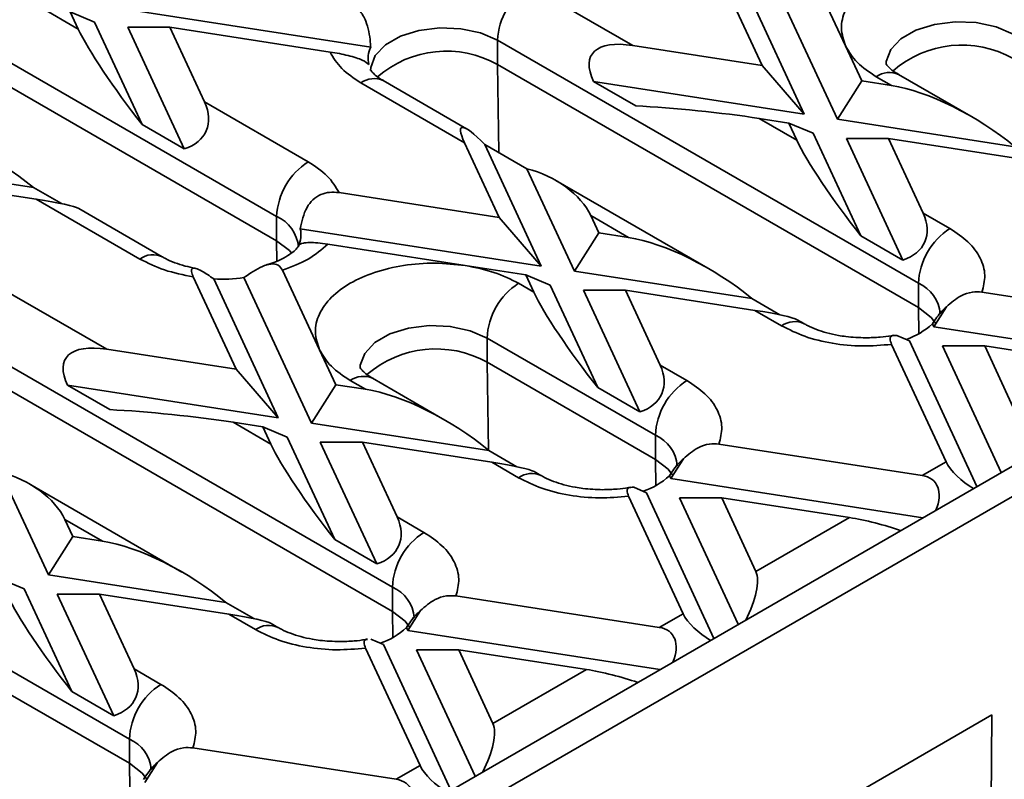
# Model space of a CAD drawing. Units: millimetres. Extents: x -486 to 5376, y -31 to 3696.
# Drawn here: x 2640 to 2773, y 836 to 938 of the extents above; entities that cross this region are included whole.
import ezdxf

# ---------------------------------------------------------------- set-up
doc = ezdxf.new("R2010")
doc.units = ezdxf.units.MM
doc.header["$LTSCALE"] = 10

msp = doc.modelspace()

# ---------------------------------------------------------------- linework, layer by layer
at = {"color": 7, "linetype": 'Continuous', "lineweight": 35}
for p, q in [((2618.309, 943.927), (2674.878, 911.271)), ((2740.145, 931.559), (2734.376, 943.986)), ((2750.263, 924.337), (2741.194, 943.875)), ((2751.347, 934.189), (2746.391, 944.867)), ((2737.122, 943.726), (2745.802, 925.027)), ((2722.758, 934.248), (2708.819, 942.295)), ((2674.878, 908.004), (2618.309, 940.661)), ((2648.211, 936.463), (2643.136, 939.392)), ((2647.138, 938.773), (2648.211, 936.463)), ((2650.404, 937.393), (2647.138, 938.773)), ((2687.515, 934.043), (2653.67, 939.278)), ((2650.404, 937.393), (2656.796, 923.622)), ((2662.453, 920.357), (2654.866, 936.703)), ((2654.866, 936.703), (2660.523, 936.703)), ((2660.523, 936.703), (2665.181, 926.666)), ((2660.523, 936.703), (2682.05, 933.373)), ((2704.576, 934.946), (2761.145, 902.29)), ((2704.576, 931.68), (2704.576, 934.946)), ((2740.145, 931.559), (2722.758, 934.248)), ((2751.347, 934.189), (2753.529, 929.488)), ((2761.145, 899.024), (2704.576, 931.68)), ((2745.802, 925.027), (2740.145, 931.559)), ((2686.192, 929.232), (2700.131, 921.186)), ((2700.419, 923.048), (2689.191, 929.529)), ((2723.143, 926.141), (2717.487, 929.407)), ((2745.802, 925.027), (2717.487, 929.407)), ((2753.529, 929.488), (2750.263, 924.337)), ((2753.529, 929.488), (2757.531, 928.869)), ((2755.488, 930.049), (2757.531, 928.869)), ((2768.212, 924.732), (2758.488, 930.346)), ((2679.12, 918.619), (2665.181, 926.666)), ((2744.803, 921.522), (2739.729, 924.451)), ((2743.731, 923.832), (2739.729, 924.451)), ((2774.116, 920.647), (2750.263, 924.337)), ((2662.453, 920.357), (2656.796, 923.622)), ((2744.803, 921.522), (2743.731, 923.832)), ((2743.731, 923.832), (2746.997, 922.451)), ((2746.997, 922.451), (2753.388, 908.681)), ((2751.458, 921.761), (2757.115, 921.762)), ((2759.045, 905.415), (2751.458, 921.761)), ((2757.115, 921.762), (2761.774, 911.725)), ((2757.115, 921.762), (2774.502, 919.072)), ((2700.131, 921.186), (2704.789, 911.148)), ((2702.859, 920.962), (2710.446, 904.617)), ((2702.859, 920.962), (2708.516, 917.697)), ((2642.168, 915.178), (2618.315, 918.868)), ((2714.908, 903.927), (2708.516, 917.697)), ((2625.167, 916.293), (2642.554, 913.603)), ((2732.856, 904.322), (2712.42, 916.12)), ((2642.168, 915.178), (2645.931, 913.006)), ((2642.554, 913.603), (2656.493, 905.557)), ((2704.789, 911.148), (2683.262, 914.478)), ((2659.493, 905.854), (2648.265, 912.335)), ((2674.878, 911.271), (2674.878, 908.004)), ((2704.789, 911.148), (2710.446, 904.617)), ((2717.101, 911.389), (2722.176, 908.459)), ((2718.174, 909.078), (2717.101, 911.389)), ((2765.387, 909.639), (2761.774, 911.725)), ((2710.446, 904.617), (2678.055, 909.627)), ((2714.908, 903.927), (2718.174, 909.078)), ((2718.174, 909.078), (2722.176, 908.459)), ((2759.045, 905.415), (2753.388, 908.681)), ((2700.232, 904.682), (2681.736, 907.543)), ((2680.636, 893.369), (2675.68, 904.047)), ((2708.376, 903.422), (2700.232, 904.682)), ((2669.434, 890.738), (2663.666, 903.166)), ((2666.412, 902.905), (2675.091, 884.206)), ((2679.552, 883.516), (2670.484, 903.054)), ((2708.376, 903.422), (2709.448, 901.111)), ((2711.642, 902.041), (2708.376, 903.422)), ((2738.761, 900.237), (2714.908, 903.927)), ((2652.047, 893.428), (2638.108, 901.475)), ((2709.448, 901.111), (2707.405, 902.291)), ((2711.642, 902.041), (2718.033, 888.271)), ((2761.145, 902.29), (2761.145, 899.024)), ((2721.76, 901.352), (2716.103, 901.351)), ((2723.69, 885.005), (2716.103, 901.351)), ((2726.419, 891.314), (2721.76, 901.352)), ((2721.76, 901.352), (2739.147, 898.662)), ((2738.761, 900.237), (2742.524, 898.065)), ((2797.028, 896.881), (2769.695, 901.109)), ((2764.905, 899.139), (2763.204, 896.456)), ((2739.147, 898.662), (2742.76, 896.576)), ((2745.76, 896.873), (2744.857, 897.394)), ((2763.204, 896.456), (2763.022, 896.847)), ((2797.107, 891.212), (2763.204, 896.456)), ((2703.162, 894.942), (2725.789, 881.88)), ((2703.162, 894.942), (2703.162, 891.676)), ((2759.938, 894.57), (2758.237, 895.29)), ((2633.866, 894.126), (2690.434, 861.47)), ((2764.86, 878.311), (2757.536, 894.09)), ((2759.938, 894.57), (2769.022, 874.998)), ((2770.056, 893.881), (2764.399, 893.88)), ((2772.288, 876.884), (2764.399, 893.88)), ((2770.056, 893.881), (2774.658, 883.967)), ((2787.23, 891.224), (2770.056, 893.881)), ((2669.434, 890.738), (2652.047, 893.428)), ((2680.636, 893.369), (2682.818, 888.668)), ((2690.434, 858.204), (2633.866, 890.86)), ((2725.789, 878.614), (2703.162, 891.676)), ((2730.032, 889.228), (2726.419, 891.314)), ((2675.091, 884.206), (2669.434, 890.738)), ((2697.501, 883.912), (2687.777, 889.525)), ((2652.433, 885.321), (2646.776, 888.586)), ((2675.091, 884.206), (2646.776, 888.586)), ((2682.818, 888.668), (2679.552, 883.516)), ((2682.818, 888.668), (2686.821, 888.049)), ((2684.777, 889.228), (2686.821, 888.049)), ((2723.69, 885.005), (2718.033, 888.271)), ((2674.093, 880.701), (2669.018, 883.631)), ((2673.02, 883.012), (2669.018, 883.631)), ((2674.093, 880.701), (2673.02, 883.012)), ((2673.02, 883.012), (2676.286, 881.631)), ((2703.406, 879.827), (2679.552, 883.516)), ((2676.286, 881.631), (2682.678, 867.861)), ((2725.789, 878.614), (2725.789, 881.88)), ((2785.469, 880.411), (2611.945, 780.238)), ((2688.335, 864.595), (2680.748, 880.941)), ((2680.748, 880.941), (2686.405, 880.941)), ((2686.405, 880.941), (2691.063, 870.904)), ((2686.405, 880.941), (2703.791, 878.252)), ((2761.672, 876.47), (2734.339, 880.698)), ((2776.701, 879.431), (2652.25, 807.587)), ((2703.406, 879.827), (2707.168, 877.654)), ((2703.791, 878.252), (2707.405, 876.166)), ((2727.849, 876.046), (2729.549, 878.728)), ((2764.86, 878.311), (2761.672, 876.47)), ((2644.197, 863.106), (2637.805, 876.876)), ((2710.404, 876.463), (2709.502, 876.984)), ((2727.849, 876.046), (2727.667, 876.437)), ((2662.146, 863.502), (2641.71, 875.299)), ((2761.752, 870.801), (2727.849, 876.046)), ((2722.181, 873.679), (2729.505, 857.9)), ((2724.583, 874.16), (2722.882, 874.879)), ((2724.583, 874.16), (2733.667, 854.588)), ((2734.701, 873.471), (2729.044, 873.47)), ((2736.933, 856.474), (2729.044, 873.47)), ((2734.701, 873.471), (2739.302, 863.557)), ((2751.874, 870.814), (2734.701, 873.471)), ((2646.39, 870.568), (2651.465, 867.639)), ((2647.463, 868.258), (2646.39, 870.568)), ((2694.677, 868.818), (2691.063, 870.904)), ((2751.874, 870.814), (2739.302, 863.557)), ((2644.197, 863.106), (2647.463, 868.258)), ((2647.463, 868.258), (2651.465, 867.639)), ((2688.335, 864.595), (2682.678, 867.861)), ((2668.05, 859.416), (2644.197, 863.106)), ((2640.931, 861.221), (2637.665, 862.601)), ((2640.931, 861.221), (2647.322, 847.45)), ((2652.979, 844.185), (2645.392, 860.531)), ((2651.049, 860.531), (2645.392, 860.531)), ((2655.708, 850.494), (2651.049, 860.531)), ((2651.049, 860.531), (2668.436, 857.842)), ((2690.434, 861.47), (2690.434, 858.204)), ((2668.05, 859.416), (2671.813, 857.244)), ((2726.317, 856.06), (2698.984, 860.288)), ((2668.436, 857.842), (2672.049, 855.756)), ((2694.194, 858.318), (2692.493, 855.635)), ((2729.505, 857.9), (2726.317, 856.06)), ((2675.049, 856.053), (2674.147, 856.574)), ((2692.493, 855.635), (2692.312, 856.027)), ((2726.397, 850.391), (2692.493, 855.635)), ((2632.451, 854.122), (2655.079, 841.06)), ((2689.227, 853.75), (2687.526, 854.469)), ((2689.227, 853.75), (2698.312, 834.178)), ((2694.149, 837.49), (2686.825, 853.269)), ((2701.578, 836.063), (2693.689, 853.06)), ((2699.345, 853.06), (2693.689, 853.06)), ((2699.345, 853.06), (2703.947, 843.146)), ((2716.519, 850.404), (2699.345, 853.06)), ((2655.079, 837.793), (2632.451, 850.856)), ((2659.321, 848.408), (2655.708, 850.494)), ((2716.519, 850.404), (2703.947, 843.146)), ((2652.979, 844.185), (2647.322, 847.45)), ((2771.02, 844.307), (2730.032, 820.645)), ((2771.02, 844.307), (2770.672, 798.095)), ((2655.079, 837.793), (2655.079, 841.06)), ((2690.962, 835.65), (2663.629, 839.878)), ((2657.138, 835.225), (2658.839, 837.908)), ((2694.149, 837.49), (2690.962, 835.65))]:
    msp.add_line(p, q, dxfattribs=at)
at = {"color": 8, "linetype": 'Continuous', "lineweight": 35}
for p, q in [((2704.576, 931.68), (2704.756, 919.867)), ((2674.919, 905.285), (2674.878, 908.004)), ((2761.198, 895.513), (2761.145, 899.024)), ((2703.162, 891.676), (2703.342, 879.879)), ((2725.843, 875.102), (2725.789, 878.614)), ((2690.488, 854.692), (2690.434, 858.204)), ((2655.132, 834.282), (2655.079, 837.793))]:
    msp.add_line(p, q, dxfattribs=at)
at = {"color": 8, "linetype": 'Continuous', "lineweight": 35, "flags": 128}
for points in [[(2756.802, 931.697), (2756.827, 932.093), (2757.432, 933.698), (2758.796, 935.14), (2760.809, 936.302), (2763.307, 937.09), (2766.088, 937.439), (2768.927, 937.322), (2771.594, 936.748), (2773.873, 935.763)], [(2687.505, 930.881), (2687.531, 931.276), (2688.136, 932.882), (2689.5, 934.324), (2691.512, 935.486), (2694.011, 936.273), (2696.792, 936.623), (2699.631, 936.505), (2702.298, 935.931), (2704.576, 934.946)], [(2686.091, 890.877), (2686.116, 891.272), (2686.722, 892.878), (2688.086, 894.32), (2690.098, 895.482), (2692.596, 896.269), (2695.378, 896.619), (2698.217, 896.501), (2700.883, 895.927), (2703.162, 894.942)]]:
    msp.add_lwpolyline(points, dxfattribs=at)
at = {"color": 7, "linetype": 'Continuous', "lineweight": 35, "flags": 128}
for points in [[(2674.878, 908.004), (2676.584, 906.689), (2676.885, 906.343)], [(2761.145, 899.024), (2762.851, 897.709), (2763.493, 896.881)], [(2725.789, 878.614), (2727.495, 877.298), (2728.137, 876.471)], [(2690.434, 858.204), (2692.14, 856.888), (2692.782, 856.061)], [(2655.079, 837.793), (2656.785, 836.478), (2657.427, 835.65)]]:
    msp.add_lwpolyline(points, dxfattribs=at)
at = {"color": 7, "linetype": 'Continuous', "lineweight": 35}
for centre, radius, start, end in [((2713.788, 934.527), 9.221, 122.60548, 177.39452), ((2690.729, 932.501), 3.565, 154.37051, 193.10608), ((2697.676, 919.41), 14.077, 60.64904, 131.03173), ((2766.973, 920.227), 14.077, 60.64904, 131.03173), ((2684.089, 910.851), 9.221, 122.60548, 177.39452), ((2674.583, 908.818), 3.565, 334.37051, 13.10608), ((2770.356, 901.871), 9.221, 122.60548, 177.39452), ((2667.805, 920.559), 17.709, 265.48792, 278.70047), ((2712.373, 894.523), 9.221, 122.60548, 177.39452), ((2756.502, 903.827), 9.551, 288.27419, 313.05112), ((2696.262, 879.406), 14.077, 60.64904, 131.03173), ((2735.001, 881.461), 9.221, 122.60548, 177.39452), ((2721.147, 883.416), 9.551, 288.27419, 313.05112), ((2699.645, 861.051), 9.221, 122.60548, 177.39452), ((2685.791, 863.006), 9.551, 288.27419, 313.05112), ((2664.29, 840.64), 9.221, 122.60548, 177.39452)]:
    msp.add_arc(centre, radius, start, end, dxfattribs=at)
at = {"color": 8, "linetype": 'Continuous', "lineweight": 35}
for centre, radius, start, end in [((2757.245, 927.596), 3.018, 65.69288, 125.61758), ((2687.949, 926.779), 3.018, 65.69288, 125.61758), ((2672.888, 906.753), 4.937, 4.87236, 66.22748), ((2658.241, 903.18), 2.95, 64.5139, 126.34086), ((2759.155, 897.772), 4.937, 4.87236, 66.22748), ((2744.508, 894.2), 2.95, 64.5139, 126.34086), ((2686.535, 886.775), 3.018, 65.69288, 125.61758), ((2723.799, 877.362), 4.937, 4.87236, 66.22748), ((2709.153, 873.79), 2.95, 64.5139, 126.34086), ((2688.444, 856.952), 4.937, 4.87236, 66.22748), ((2673.797, 853.379), 2.95, 64.5139, 126.34086), ((2653.089, 836.542), 4.937, 4.87236, 66.22748)]:
    msp.add_arc(centre, radius, start, end, dxfattribs=at)
at = {"color": 7, "linetype": 'Continuous', "lineweight": 35}
for centre, major_axis, ratio, start_param, end_param in [((2656.696, 926.665), (-8.924, 11.816), 0.1201759, 0.5086866, 1.7396461), ((2731.243, 924.45), (14.023, -8.547), 0.3646783, 2.4214404, 3.6523998), ((2766.017, 919.072), (14.023, -8.547), 0.3646783, 1.1904809, 2.4214404), ((2656.696, 926.665), (8.7, -3.911), 0.6240596, 5.6766356, 6.907595), ((2731.243, 924.45), (14.365, -1.454), 0.073027, 0.946274, 2.1772334), ((2708.616, 911.388), (-8.924, 11.816), 0.1201759, 5.5609125, 6.7918719), ((2634.069, 913.603), (14.023, -8.547), 0.3646783, 1.1904809, 2.4214404), ((2753.289, 911.724), (-8.924, 11.816), 0.1201759, 0.5086866, 1.7396461), ((2708.616, 911.388), (8.7, -3.911), 0.6240596, 0.6244097, 1.8553691), ((2634.069, 913.603), (14.365, -1.454), 0.073027, 0.1609571, 0.946274), ((2753.289, 911.724), (8.7, -3.911), 0.6240596, 5.6766356, 6.907595), ((2730.661, 898.661), (14.023, -8.547), 0.3646783, 1.1904809, 2.4214404), ((2717.933, 891.314), (-8.924, 11.816), 0.1201759, 0.5086866, 1.7396461), ((2730.661, 898.661), (14.365, -1.454), 0.073027, 0.1609571, 0.946274), ((2660.533, 883.63), (14.023, -8.547), 0.3646783, 2.4214404, 3.6523998), ((2717.933, 891.314), (8.7, -3.911), 0.6240596, 5.6766356, 6.907595), ((2695.306, 878.251), (14.023, -8.547), 0.3646783, 1.1904809, 2.4214404), ((2660.533, 883.63), (14.365, -1.454), 0.073027, 0.946274, 2.1772334), ((2682.578, 870.903), (-8.924, 11.816), 0.1201759, 0.5086866, 1.7396461), ((2695.306, 878.251), (14.365, -1.454), 0.073027, 0.1609571, 0.946274), ((2768.126, 876.93), (3.335, -2.644), 0.3732973, 3.7802024, 5.1245192), ((2637.905, 870.567), (8.7, -3.911), 0.6240596, 0.6244097, 1.8553691), ((2758.406, 871.319), (4.905, 4.312), 0.5916791, 5.3981698, 6.7424866), ((2682.578, 870.903), (8.7, -3.911), 0.6240596, 5.6766356, 6.907595), ((2755.14, 869.433), (5.527, -1.393), 0.1202507, 0.9034001, 2.233016), ((2659.951, 857.841), (14.023, -8.547), 0.3646783, 1.1904809, 2.4214404), ((2736.037, 858.405), (2.797, 5.668), 0.3646632, 4.6532888, 5.9976056), ((2647.223, 850.493), (-8.924, 11.816), 0.1201759, 0.5086866, 1.7396461), ((2659.951, 857.841), (14.365, -1.454), 0.073027, 0.1609571, 0.946274), ((2732.771, 856.52), (3.335, -2.644), 0.3732973, 3.7802024, 5.1245192), ((2723.051, 850.909), (4.905, 4.312), 0.5916791, 5.3981698, 6.7424866), ((2647.223, 850.493), (8.7, -3.911), 0.6240596, 5.6766356, 6.907595), ((2719.785, 849.023), (5.527, -1.393), 0.1202507, 0.9034001, 2.233016), ((2700.681, 837.995), (2.797, 5.668), 0.3646632, 4.6532888, 5.9976056), ((2697.415, 836.109), (3.335, -2.644), 0.3732973, 3.7802024, 5.1245192), ((2687.696, 830.498), (4.905, 4.312), 0.5916791, 5.3981698, 6.7424866)]:
    msp.add_ellipse(centre, major_axis=major_axis, ratio=ratio, start_param=start_param, end_param=end_param, dxfattribs=at)
for points, knots in [([(2770.943, 945.502), (2769.591, 945.65), (2766.84, 945.95), (2762.608, 945.601), (2758.688, 944.666), (2755.363, 943.183), (2752.796, 941.264), (2751.176, 939.001), (2750.57, 936.558), (2751.091, 934.97), (2751.347, 934.189)], [0, 0, 0, 0, 0.1228335, 0.25, 0.3771665, 0.5, 0.6228335, 0.75, 0.8771665, 1, 1, 1, 1]), ([(2683.576, 940.309), (2684.034, 940.193), (2684.949, 939.961), (2686.121, 938.971), (2687.115, 937.214), (2687.418, 935.45), (2687.5, 934.261), (2687.515, 934.043)], [0, 0, 0, 0, 0.173747, 0.3477133, 0.5587852, 0.9189414, 1, 1, 1, 1]), ([(2687.257, 931.692), (2687.053, 931.883), (2686.762, 932.155), (2685.613, 932.597), (2684.531, 932.898), (2683.291, 933.168), (2682.475, 933.303), (2682.05, 933.373)], [0, 0, 0, 0, 0.3735129, 0.5325542, 0.6925197, 0.8402551, 1, 1, 1, 1]), ([(2758.518, 930.349), (2758.327, 930.457), (2757.792, 930.757), (2757.241, 931.235), (2756.862, 931.655), (2756.779, 931.848), (2756.787, 931.815), (2756.789, 931.808)], [0, 0, 0, 0, 0.14054992, 0.39171308, 0.6483602, 0.92055308, 1, 1, 1, 1]), ([(2689.222, 929.532), (2689.03, 929.64), (2688.496, 929.941), (2687.944, 930.418), (2687.565, 930.838), (2687.483, 931.032), (2687.491, 930.999), (2687.492, 930.992)], [0, 0, 0, 0, 0.1405499, 0.3917131, 0.6483602, 0.9205531, 1, 1, 1, 1]), ([(2678.055, 909.627), (2678.259, 910.624), (2678.55, 912.045), (2679.699, 913.576), (2680.781, 914.274), (2682.021, 914.587), (2682.837, 914.516), (2683.262, 914.478)], [0, 0, 0, 0, 0.3735129, 0.5325542, 0.6925197, 0.8402551, 1, 1, 1, 1]), ([(2769.695, 901.109), (2769.888, 901.863), (2770.281, 903.396), (2769.581, 905.717), (2768.011, 907.892), (2766.253, 909.062), (2765.387, 909.639)], [0, 0, 0, 0, 0.2460246, 0.5, 0.7539754, 1, 1, 1, 1]), ([(2677.773, 907.246), (2677.769, 907.235), (2677.758, 907.206), (2677.429, 906.781), (2676.695, 906.179), (2675.562, 905.529), (2674.446, 905.034), (2673.663, 904.817), (2673.432, 904.753)], [0, 0, 0, 0, 0.1119947, 0.3159867, 0.5200213, 0.7214267, 0.9178529, 1, 1, 1, 1]), ([(2681.736, 907.543), (2681.278, 907.606), (2680.363, 907.734), (2679.191, 907.79), (2678.197, 907.696), (2677.894, 907.477), (2677.812, 907.307), (2677.797, 907.276)], [0, 0, 0, 0, 0.173747, 0.3477133, 0.5587852, 0.9189414, 1, 1, 1, 1]), ([(2663.941, 904.314), (2663.482, 904.408), (2662.498, 904.61), (2661.155, 905.057), (2660.112, 905.496), (2659.661, 905.772), (2659.523, 905.856)], [0, 0, 0, 0, 0.2595172, 0.5571118, 0.8645571, 1, 1, 1, 1]), ([(2663.666, 903.166), (2663.565, 903.417), (2663.363, 903.922), (2663.475, 904.332), (2663.977, 904.349), (2664.966, 903.895), (2665.864, 903.281), (2666.412, 902.905)], [0, 0, 0, 0, 0.1767434, 0.3546946, 0.5157523, 0.7042064, 1, 1, 1, 1]), ([(2670.484, 903.054), (2671.313, 903.626), (2672.547, 904.477), (2674.131, 904.959), (2675.147, 904.835), (2675.505, 904.305), (2675.68, 904.047)], [0, 0, 0, 0, 0.408726, 0.6080936, 0.8092931, 1, 1, 1, 1]), ([(2700.232, 904.682), (2698.88, 904.829), (2696.129, 905.13), (2691.897, 904.78), (2687.978, 903.845), (2684.653, 902.363), (2682.085, 900.443), (2680.465, 898.181), (2679.859, 895.737), (2680.38, 894.149), (2680.636, 893.369)], [0, 0, 0, 0, 0.1228335, 0.25, 0.3771665, 0.5, 0.6228335, 0.75, 0.8771665, 1, 1, 1, 1]), ([(2764.905, 899.139), (2765.536, 899.682), (2766.571, 900.573), (2768.306, 901.19), (2769.261, 901.134), (2769.695, 901.109)], [0, 0, 0, 0, 0.4607305, 0.7550304, 1, 1, 1, 1]), ([(2763.022, 896.847), (2763.424, 897.439), (2763.995, 898.282), (2764.696, 898.942), (2764.905, 899.139)], [0, 0, 0, 0, 0.7027367, 1, 1, 1, 1]), ([(2764.072, 898.32), (2764.089, 898.323), (2764.112, 898.326), (2763.921, 898.109), (2763.872, 898.053)], [0, 0, 0, 0, 0.7447297, 1, 1, 1, 1]), ([(2742.76, 896.576), (2743.758, 896.077), (2745.786, 895.062), (2749.553, 894.155), (2753.574, 893.751), (2756.229, 893.978), (2757.536, 894.09)], [0, 0, 0, 0, 0.2460246, 0.5, 0.7539754, 1, 1, 1, 1]), ([(2754.074, 894.971), (2753.173, 895.002), (2751.921, 895.045), (2750.187, 895.316), (2748.829, 895.617), (2747.42, 896.075), (2746.379, 896.515), (2745.928, 896.791), (2745.791, 896.876)], [0, 0, 0, 0, 0.2770504, 0.3851075, 0.5611437, 0.7375168, 0.9197281, 1, 1, 1, 1]), ([(2757.797, 895.308), (2757.702, 895.288), (2757.131, 895.17), (2755.884, 895.023), (2754.72, 894.99), (2754.074, 894.971)], [0, 0, 0, 0, 0.0818904, 0.4907223, 1, 1, 1, 1]), ([(2757.536, 894.09), (2757.439, 894.359), (2757.247, 894.896), (2757.508, 895.311), (2757.969, 895.297), (2758.237, 895.29)], [0, 0, 0, 0, 0.2962361, 0.5909996, 1, 1, 1, 1]), ([(2687.808, 889.528), (2687.616, 889.636), (2687.081, 889.937), (2686.53, 890.414), (2686.151, 890.834), (2686.068, 891.028), (2686.076, 890.995), (2686.078, 890.988)], [0, 0, 0, 0, 0.1405499, 0.3917131, 0.6483602, 0.9205531, 1, 1, 1, 1]), ([(2734.339, 880.698), (2734.533, 881.453), (2734.926, 882.985), (2734.226, 885.307), (2732.655, 887.481), (2730.897, 888.652), (2730.032, 889.228)], [0, 0, 0, 0, 0.2460246, 0.5, 0.7539754, 1, 1, 1, 1]), ([(2729.549, 878.728), (2730.181, 879.272), (2731.216, 880.163), (2732.95, 880.78), (2733.906, 880.724), (2734.339, 880.698)], [0, 0, 0, 0, 0.4607305, 0.7550304, 1, 1, 1, 1]), ([(2727.667, 876.437), (2728.069, 877.029), (2728.64, 877.872), (2729.341, 878.532), (2729.549, 878.728)], [0, 0, 0, 0, 0.7027367, 1, 1, 1, 1]), ([(2728.717, 877.91), (2728.734, 877.913), (2728.757, 877.916), (2728.566, 877.699), (2728.517, 877.643)], [0, 0, 0, 0, 0.7447297, 1, 1, 1, 1]), ([(2718.718, 874.561), (2717.818, 874.592), (2716.565, 874.635), (2714.832, 874.906), (2713.474, 875.206), (2712.065, 875.665), (2711.024, 876.105), (2710.573, 876.381), (2710.435, 876.466)], [0, 0, 0, 0, 0.2770504, 0.3851075, 0.5611437, 0.7375168, 0.9197281, 1, 1, 1, 1]), ([(2707.405, 876.166), (2708.403, 875.666), (2710.431, 874.652), (2714.198, 873.745), (2718.219, 873.341), (2720.874, 873.568), (2722.181, 873.679)], [0, 0, 0, 0, 0.2460246, 0.5, 0.7539754, 1, 1, 1, 1]), ([(2722.442, 874.897), (2722.347, 874.878), (2721.776, 874.76), (2720.528, 874.613), (2719.364, 874.58), (2718.718, 874.561)], [0, 0, 0, 0, 0.0818904, 0.4907223, 1, 1, 1, 1]), ([(2722.181, 873.679), (2722.084, 873.949), (2721.891, 874.486), (2722.152, 874.901), (2722.614, 874.887), (2722.882, 874.879)], [0, 0, 0, 0, 0.2962361, 0.5909996, 1, 1, 1, 1]), ([(2698.984, 860.288), (2699.177, 861.042), (2699.57, 862.575), (2698.87, 864.897), (2697.3, 867.071), (2695.542, 868.242), (2694.677, 868.818)], [0, 0, 0, 0, 0.2460246, 0.5, 0.7539754, 1, 1, 1, 1]), ([(2694.194, 858.318), (2694.826, 858.862), (2695.861, 859.752), (2697.595, 860.37), (2698.55, 860.314), (2698.984, 860.288)], [0, 0, 0, 0, 0.4607305, 0.7550304, 1, 1, 1, 1]), ([(2692.312, 856.027), (2692.713, 856.619), (2693.285, 857.462), (2693.986, 858.122), (2694.194, 858.318)], [0, 0, 0, 0, 0.7027367, 1, 1, 1, 1]), ([(2693.362, 857.5), (2693.379, 857.502), (2693.401, 857.506), (2693.211, 857.288), (2693.162, 857.233)], [0, 0, 0, 0, 0.74472967, 1, 1, 1, 1]), ([(2672.049, 855.756), (2673.047, 855.256), (2675.076, 854.241), (2678.843, 853.335), (2682.864, 852.931), (2685.519, 853.158), (2686.825, 853.269)], [0, 0, 0, 0, 0.2460246, 0.5, 0.7539754, 1, 1, 1, 1]), ([(2683.363, 854.151), (2682.462, 854.182), (2681.21, 854.225), (2679.477, 854.495), (2678.119, 854.796), (2676.709, 855.254), (2675.669, 855.695), (2675.218, 855.971), (2675.08, 856.055)], [0, 0, 0, 0, 0.2770504, 0.3851075, 0.5611437, 0.7375168, 0.9197281, 1, 1, 1, 1]), ([(2687.086, 854.487), (2686.991, 854.467), (2686.42, 854.35), (2685.173, 854.203), (2684.009, 854.17), (2683.363, 854.151)], [0, 0, 0, 0, 0.0818904, 0.4907223, 1, 1, 1, 1]), ([(2686.825, 853.269), (2686.731, 853.536), (2686.543, 854.068), (2686.71, 854.414), (2686.998, 854.419), (2687.101, 854.421)], [0, 0, 0, 0, 0.3924479, 0.7829449, 1, 1, 1, 1]), ([(2663.629, 839.878), (2663.822, 840.632), (2664.215, 842.165), (2663.515, 844.486), (2661.945, 846.661), (2660.187, 847.832), (2659.321, 848.408)], [0, 0, 0, 0, 0.2460246, 0.5, 0.7539754, 1, 1, 1, 1]), ([(2658.839, 837.908), (2659.47, 838.452), (2660.505, 839.342), (2662.24, 839.96), (2663.195, 839.904), (2663.629, 839.878)], [0, 0, 0, 0, 0.46073054, 0.75503039, 1, 1, 1, 1]), ([(2656.956, 835.616), (2657.358, 836.209), (2657.929, 837.052), (2658.63, 837.712), (2658.839, 837.908)], [0, 0, 0, 0, 0.7027367, 1, 1, 1, 1]), ([(2658.006, 837.09), (2658.023, 837.092), (2658.046, 837.095), (2657.855, 836.878), (2657.806, 836.823)], [0, 0, 0, 0, 0.7447297, 1, 1, 1, 1])]:
    msp.add_open_spline(points, degree=3, knots=knots, dxfattribs=at)
for points in [[(2682.05, 933.373), (2682.505, 932.604), (2683.413, 931.067), (2685.265, 929.844), (2686.192, 929.232)], [(2751.347, 934.189), (2751.801, 933.421), (2752.709, 931.883), (2754.562, 930.66), (2755.488, 930.049)], [(2683.262, 914.478), (2682.807, 915.247), (2681.899, 916.785), (2680.047, 918.008), (2679.12, 918.619)], [(2675.68, 904.047), (2676.896, 904.51), (2679.327, 905.437), (2680.933, 906.841), (2681.736, 907.543)], [(2656.493, 905.557), (2657.552, 905.022), (2659.67, 903.952), (2662.334, 903.428), (2663.666, 903.166)], [(2707.405, 902.291), (2706.346, 902.826), (2704.227, 903.895), (2701.564, 904.419), (2700.232, 904.682)], [(2680.636, 893.369), (2681.09, 892.6), (2681.999, 891.063), (2683.851, 889.84), (2684.777, 889.228)]]:
    msp.add_open_spline(points, degree=3, dxfattribs=at)

doc.saveas('drawing.dxf')
